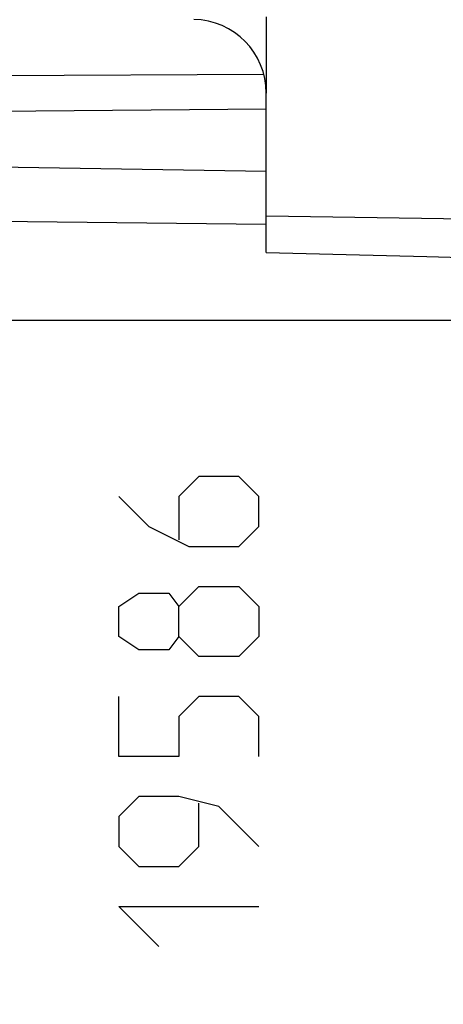
# Model space of a CAD drawing. Units: millimetres. Extents: x 90 to 199, y 76 to 147.
# Drawn here: x 107 to 113, y 109 to 123 of the extents above; entities that cross this region are included whole.
import ezdxf

# ---------------------------------------------------------------- set-up
doc = ezdxf.new("R2010")
doc.units = ezdxf.units.MM
doc.header["$LTSCALE"] = 16.335
doc.layers.get('0').update_dxf_attribs({"linetype": 'CONTINUOUS'})
for name, color, linetype in [('ASSI', 7, 'CONTINUOUS'), ('CURVE', 7, 'CONTINUOUS'), ('DRAFT', 7, 'CONTINUOUS'), ('RACCORDO', 7, 'CONTINUOUS')]:
    doc.layers.add(name, color=color, linetype=linetype)
doc.styles.get("Standard").update_dxf_attribs({"font": 'txt', "width": 0.8})
doc.dimstyles.new('DIMSTYLE_1', dxfattribs={"dimtxt": 3, "dimasz": 3, "dimexe": 0.18, "dimexo": 0.0625, "dimgap": 0.09, "dimtad": 1, "dimdsep": 46, "dimtxsty": 'STANDARD', "dimblk": '_FILLED', "dimblk1": '_FILLED', "dimblk2": '_FILLED', "dimcen": 0.09, "dimadec": 0, "dimazin": 0, "dimtfac": 1, "dimtofl": 0, "dimtmove": 0, "dimatfit": 3, "dimldrblk": '_FILLED', "dimfxl": 1, "dimtolj": 1, "dimarcsym": 0})

# ---------------------------------------------------------------- blocks, each defined once
blk = doc.blocks.new('_FILLED')
at = {"color": 0, "linetype": 'BYBLOCK'}
blk.add_solid([(0, 0), (-1, 0.3167), (-1, -0.3167)], dxfattribs=at)
blk = doc.blocks.new('*D2')
at = {"color": 7, "linetype": 'CONTINUOUS'}
for p, q in [((99.732, 124.689), (99.732, 134.344)), ((136.732, 98.519), (136.732, 134.344)), ((99.732, 132.844), (118.232, 132.844)), ((136.732, 132.844), (118.232, 132.844))]:
    blk.add_line(p, q, dxfattribs=at)
at = {"color": 7, "linetype": 'CONTINUOUS', "xscale": 3, "yscale": 3, "zscale": 3, "rotation": 180}
blk.add_blockref('_FILLED', (99.732, 132.844), dxfattribs=at)
at = {"color": 7, "linetype": 'CONTINUOUS', "xscale": 3, "yscale": 3, "zscale": 3}
blk.add_blockref('_FILLED', (136.732, 132.844), dxfattribs=at)
at = {"color": 7, "linetype": 'CONTINUOUS', "insert": (118.232, 136.594), "char_height": 3, "width": 4.5, "attachment_point": 2, "line_spacing_factor": 0.9}
blk.add_mtext('37', dxfattribs=at)
blk = doc.blocks.new('*D3')
at = {"color": 7, "linetype": 'CONTINUOUS'}
for p, q in [((89.537, 102.797), (89.537, 144.344)), ((136.732, 98.519), (136.732, 144.344)), ((89.537, 142.844), (113.134, 142.844)), ((136.732, 142.844), (113.134, 142.844))]:
    blk.add_line(p, q, dxfattribs=at)
at = {"color": 7, "linetype": 'CONTINUOUS', "xscale": 3, "yscale": 3, "zscale": 3, "rotation": 180}
blk.add_blockref('_FILLED', (89.537, 142.844), dxfattribs=at)
at = {"color": 7, "linetype": 'CONTINUOUS', "xscale": 3, "yscale": 3, "zscale": 3}
blk.add_blockref('_FILLED', (136.732, 142.844), dxfattribs=at)
at = {"color": 7, "linetype": 'CONTINUOUS', "insert": (113.134, 146.594), "char_height": 3, "width": 8.78571, "attachment_point": 2, "line_spacing_factor": 0.9}
blk.add_mtext('47,2', dxfattribs=at)

msp = doc.modelspace()

# ---------------------------------------------------------------- linework, layer by layer
at = {"color": 7, "linetype": 'CONTINUOUS'}
for p, q in [((110.732, 122.587), (110.732, 121.552)), ((110.732, 120.487), (100.732, 120.644)), ((110.732, 119.387), (110.732, 120.487)), ((110.732, 119.887), (134.148, 119.519))]:
    msp.add_line(p, q, dxfattribs=at)
at = {"color": 253, "linetype": 'CONTINUOUS'}
for p, q in [((110.732, 119.769), (100.732, 119.88)), ((135.132, 118.466), (100.732, 118.466))]:
    msp.add_line(p, q, dxfattribs=at)
msp.add_lwpolyline([(110.732, 119.387), (111.817, 119.36), (112.912, 119.332), (114.017, 119.303), (115.134, 119.273), (116.262, 119.243), (117.395, 119.212), (118.534, 119.18), (119.678, 119.147), (120.822, 119.113), (121.968, 119.078), (123.114, 119.043), (124.255, 119.006), (125.393, 118.969), (126.526, 118.931), (127.651, 118.891), (128.766, 118.851), (129.872, 118.809), (130.963, 118.767), (132.039, 118.723), (133.101, 118.678), (134.148, 118.632)], dxfattribs=at)
at = {"layer": 'ASSI', "color": 7, "linetype": 'CONTINUOUS'}
for p, q in [((110.699, 121.806), (100.732, 121.755)), ((110.732, 120.487), (110.732, 121.552)), ((110.732, 121.332), (100.732, 121.244))]:
    msp.add_line(p, q, dxfattribs=at)
msp.add_arc((109.732, 121.552), 1, 0, 89, dxfattribs=at)
at = {"layer": 'CURVE', "color": 253, "linetype": 'CONTINUOUS'}
for p, q in [((109.817, 116.344), (109.545, 116.073)), ((110.359, 116.344), (109.817, 116.344)), ((110.631, 116.073), (110.359, 116.344)), ((108.731, 116.073), (109.138, 115.666)), ((109.545, 116.073), (109.545, 115.485)), ((110.631, 115.666), (110.631, 116.073)), ((109.138, 115.666), (109.681, 115.394)), ((110.359, 115.394), (110.631, 115.666)), ((109.681, 115.394), (110.359, 115.394)), ((109.545, 114.58), (109.817, 114.852)), ((109.817, 114.852), (110.359, 114.852)), ((110.359, 114.852), (110.631, 114.58)), ((108.731, 114.58), (109.003, 114.761)), ((109.003, 114.761), (109.41, 114.761)), ((109.41, 114.761), (109.545, 114.58)), ((108.731, 114.173), (108.731, 114.58)), ((109.545, 114.173), (109.545, 114.58)), ((110.631, 114.58), (110.631, 114.173)), ((109.003, 113.992), (108.731, 114.173)), ((109.545, 114.173), (109.41, 113.992)), ((109.817, 113.902), (109.545, 114.173)), ((110.631, 114.173), (110.359, 113.902)), ((109.41, 113.992), (109.003, 113.992)), ((110.359, 113.902), (109.817, 113.902)), ((108.731, 112.544), (108.731, 113.359)), ((109.817, 113.359), (109.545, 113.087)), ((110.359, 113.359), (109.817, 113.359)), ((110.631, 113.087), (110.359, 113.359)), ((109.545, 113.087), (109.545, 112.544)), ((110.631, 112.544), (110.631, 113.087)), ((109.545, 112.544), (108.731, 112.544)), ((109.003, 112.002), (108.731, 111.73)), ((109.545, 112.002), (109.003, 112.002)), ((110.088, 111.866), (109.545, 112.002)), ((109.817, 111.323), (109.817, 111.911)), ((110.631, 111.323), (110.088, 111.866)), ((108.731, 111.73), (108.731, 111.323)), ((108.731, 111.323), (109.003, 111.052)), ((109.545, 111.052), (109.817, 111.323)), ((109.003, 111.052), (109.545, 111.052)), ((109.274, 109.966), (108.731, 110.509)), ((108.731, 110.509), (110.631, 110.509))]:
    msp.add_line(p, q, dxfattribs=at)
at = {"layer": 'DRAFT', "color": 7, "linetype": 'CONTINUOUS'}
for p, q in [((110.732, 122.587), (110.732, 121.552)), ((110.732, 120.487), (100.732, 120.644))]:
    msp.add_line(p, q, dxfattribs=at)
at = {"layer": 'RACCORDO', "color": 7, "linetype": 'CONTINUOUS'}
for p, q in [((110.732, 119.387), (110.732, 120.487)), ((110.732, 119.887), (134.148, 119.519))]:
    msp.add_line(p, q, dxfattribs=at)
at = {"layer": 'RACCORDO', "color": 253, "linetype": 'CONTINUOUS'}
for p, q in [((110.732, 119.769), (100.732, 119.88)), ((135.132, 118.466), (100.732, 118.466))]:
    msp.add_line(p, q, dxfattribs=at)
msp.add_lwpolyline([(110.732, 119.387), (111.817, 119.36), (112.912, 119.332), (114.017, 119.303), (115.134, 119.273), (116.262, 119.243), (117.395, 119.212), (118.534, 119.18), (119.678, 119.147), (120.822, 119.113), (121.968, 119.078), (123.114, 119.043), (124.255, 119.006), (125.393, 118.969), (126.526, 118.931), (127.651, 118.891), (128.766, 118.851), (129.872, 118.809), (130.963, 118.767), (132.039, 118.723), (133.101, 118.678), (134.148, 118.632)], dxfattribs=at)

# ---------------------------------------------------------------- dimensions: what is measured, and where the dimension line sits
at = {"color": 7, "linetype": 'CONTINUOUS'}
for base, p1, p2, picture, middle in [((89.5368, 142.8444), (136.7321, 98.5194), (89.5368, 102.7966), '*D3', (108.7416, 145.0944)), ((99.732, 132.844), (136.732, 98.519), (99.732, 124.689), '*D2', (115.982, 135.094))]:
    dim = msp.add_linear_dim(base=base, p1=p1, p2=p2, angle=180, dimstyle='DIMSTYLE_1', dxfattribs=at)
    dim.commit()
    dim.dimension.update_dxf_attribs({"geometry": picture, "text_midpoint": middle, "dimtype": 160})

doc.saveas('drawing.dxf')
